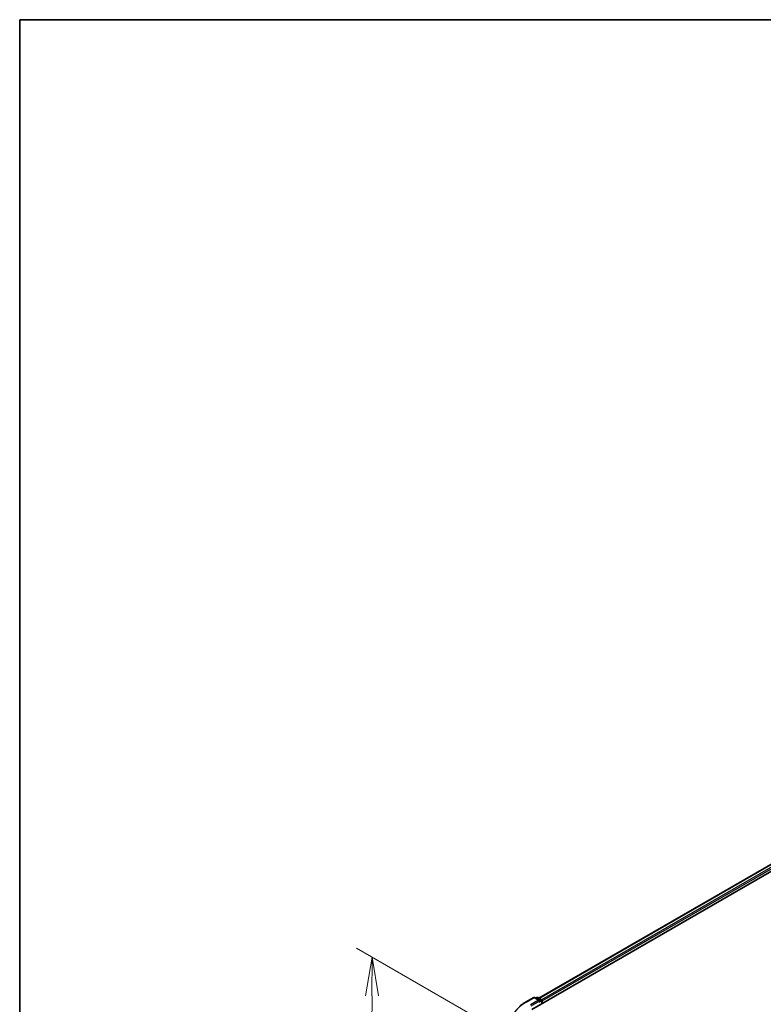
# Model space of a CAD drawing. Units: millimetres. Extents: x 36 to 7395, y 20 to 1425.
# Drawn here: x 36 to 156, y 563 to 722 of the extents above; entities that cross this region are included whole.
import ezdxf

# ---------------------------------------------------------------- set-up
doc = ezdxf.new("R2010")
doc.units = ezdxf.units.MM
doc.header["$LTSCALE"] = 2.5
doc.layers.get('Defpoints').update_dxf_attribs({"lineweight": 25})
for name, color, linetype, lineweight in [('Border (ISO)', 7, 'Continuous', 35), ('Dimension (ISO)', 7, 'Continuous', 18), ('Visible (ISO)', 7, 'Continuous', 35), ('Visible Narrow (ISO)', 7, 'Continuous', 25)]:
    doc.layers.add(name, color=color, linetype=linetype, lineweight=lineweight)
doc.styles.add('Note Text (TK)', font='MS PGothic.ttf')
doc.dimstyles.new('Default - Method 1b (TK)', dxfattribs={"dimscale": 2.5, "dimtxt": 2.5, "dimasz": 2.5, "dimexe": 1, "dimexo": 1.5, "dimgap": 1, "dimtad": 1, "dimdsep": 46, "dimtxsty": 'Note Text (TK)', "dimblk": 'OPEN', "dimcen": 0.09, "dimdle": 5, "dimclrd": 100, "dimclre": 100, "dimclrt": 7, "dimadec": 1, "dimazin": 1, "dimtfac": 1, "dimtmove": 0, "dimatfit": 3, "dimldrblk": 'OPEN', "dimfxl": 1, "dimtolj": 1, "dimlwd": -1, "dimlwe": -1, "dimarcsym": 0})

# ---------------------------------------------------------------- blocks, each defined once
blk = doc.blocks.new('Borders tk図枠')
at = {"layer": 'Border (ISO)'}
for q in [(405.5, 289), (14.5, 8)]:
    blk.add_line((14.5, 289), q, dxfattribs=at)
blk = doc.blocks.new('_Open')
at = {"color": 0, "linetype": 'ByBlock', "lineweight": -2}
for p, q in [((-1, 0.167), (0, 0)), ((-1, -0.167), (0, 0)), ((0, 0), (-1, 0))]:
    blk.add_line(p, q, dxfattribs=at)
blk = doc.blocks.new('*D23')
at = {"layer": 'Defpoints', "color": 0}
for p in [(93.23, 570.82), (118.13, 556.44), (118.05, 509.49)]:
    blk.add_point(p, dxfattribs=at)
at = {"layer": 'Dimension (ISO)', "color": 100}
for p, q in [((114.39, 558.61), (90.74, 572.26)), ((93.16, 530.12), (93.22, 564.57)), ((114.31, 511.66), (90.65, 525.31))]:
    blk.add_line(p, q, dxfattribs=at)
at = {"layer": 'Dimension (ISO)', "color": 100, "xscale": 6.25, "yscale": 6.25, "zscale": 6.25}
for p, rotation in [((93.23, 570.82), 89.9005659677363), ((93.15, 523.87), 269.9005659677363)]:
    blk.add_blockref('_Open', p, dxfattribs=dict(at, rotation=rotation))
at = {"layer": 'Dimension (ISO)', "color": 7, "insert": (88.13, 541.84), "char_height": 6.25, "attachment_point": 4, "rotation": 89.9006, "style": 'Note Text (TK)'}
blk.add_mtext('\\A1;{\\Q29.901;\\W0.817;\\H0.816x;115}', dxfattribs=at)

msp = doc.modelspace()

# ---------------------------------------------------------------- linework, layer by layer
at = {"layer": 'Visible (ISO)'}
for p, q in [((119.0745, 562.3755), (256.9603, 641.9839)), ((120.2202, 564.1734), (254.5308, 641.7177)), ((118.0592, 563.5381), (119.3674, 564.2934)), ((120.3205, 563.8297), (119.5174, 564.2934)), ((119.8627, 564.2932), (119.6902, 564.1936)), ((120.0127, 564.2932), (120.5991, 563.9546)), ((120.6741, 563.8247), (120.6741, 563.299)), ((120.7362, 563.3348), (120.7362, 563.7431))]:
    msp.add_line(p, q, dxfattribs=at)
for centre, start, end in [((119.4424, 564.1635), 60, 120), ((119.9377, 564.1633), 60, 120), ((120.5241, 563.8247), 0, 60)]:
    msp.add_arc(centre, 0.15, start, end, dxfattribs=at)
for centre, major_axis, start_param, end_param in [((120.1705, 563.7431), (0.2121, 0), 0, 1.57079633), ((120.2766, 563.6818), (-0.075, -0.1299), 0.78539816, 2.35619449), ((120.6301, 563.8043), (0.075, -0.1299), 0.78539816, 2.27482892)]:
    msp.add_ellipse(centre, major_axis=major_axis, ratio=0.57735027, start_param=start_param, end_param=end_param, dxfattribs=at)
msp.add_open_spline([(117.1659, 562.9352), (117.22, 562.9781), (117.2754, 563.0205), (117.3881, 563.1042), (117.4456, 563.1455), (117.5628, 563.2271), (117.6224, 563.2673), (117.7437, 563.3467), (117.8054, 563.3858), (117.9308, 563.4628), (117.9945, 563.5008), (118.0592, 563.5381)], degree=3, knots=[4.557128063, 4.557128063, 4.557128063, 4.557128063, 4.588180247, 4.588180247, 4.61923243, 4.61923243, 4.650284613, 4.650284613, 4.681336797, 4.681336797, 4.71238898, 4.71238898, 4.71238898, 4.71238898], dxfattribs=at)
at = {"layer": 'Visible Narrow (ISO)'}
for p, q in [((120.2641, 564.148), (254.6058, 641.7102)), ((254.9804, 641.494), (120.6326, 563.9282)), ((120.7362, 563.7431), (255.0865, 641.3103)), ((118.1342, 563.5307), (119.4424, 564.2859)), ((119.4424, 564.2859), (120.1705, 563.8656)), ((119.7341, 564.1683), (119.9377, 564.2858)), ((119.9377, 564.2858), (120.5241, 563.9472)), ((120.1705, 563.8656), (118.8624, 563.1103)), ((118.9684, 562.9266), (120.3826, 563.7431)), ((120.2766, 563.5594), (120.6301, 563.7635)), ((120.5241, 563.9472), (120.3205, 563.8297)), ((120.6301, 563.7635), (120.6301, 563.2736))]:
    msp.add_line(p, q, dxfattribs=at)
for centre, major_axis, start_param, end_param in [((119.4424, 564.1635), (-0.075, 0.1299), 5.49778714, 6.28318531), ((119.4424, 564.1635), (0.075, 0.1299), 0, 0.78539816), ((119.9377, 564.1633), (-0.075, 0.1299), 5.49778714, 6.28318531), ((119.9377, 564.1633), (0.075, 0.1299), 0, 0.78539816), ((120.5241, 563.8247), (0.075, 0.1299), 0, 0.78539816), ((124.2717, 559.9872), (-8.6797, 0), 5.49778714, 7.06858347), ((118.1342, 563.4082), (-0.075, 0.1299), 5.49778714, 6.28318531), ((120.5241, 563.8247), (0.075, -0.1299), 0.78539816, 2.35619449), ((120.5241, 563.8247), (0.15, 0), 5.49778714, 6.28318531)]:
    msp.add_ellipse(centre, major_axis=major_axis, ratio=0.57735027, start_param=start_param, end_param=end_param, dxfattribs=at)

# ---------------------------------------------------------------- block references
at = {"xscale": 2.5, "yscale": 2.5, "zscale": 2.5}
msp.add_blockref('Borders tk図枠', (0, 0), dxfattribs=at)

# ---------------------------------------------------------------- dimensions: what is measured, and where the dimension line sits
at = {"layer": 'Dimension (ISO)', "color": 100}
dim = msp.add_linear_dim(base=(93.2331, 570.8204), p1=(118.0527, 509.4922), p2=(118.1342, 556.4437), angle=269.900566, text='{\\Q29.901;\\W0.817;\\H0.816x;<>}', dimstyle='Default - Method 1b (TK)', override={"dimgap": 1, "dimdec": 0, "dimlfac": 2.447037, "dimtol": 0, "dimlim": 0, "dimtp": 0, "dimtm": 0, "dimtdec": 0, "dimtofl": 0, "dimatfit": 1}, dxfattribs=at)
dim.commit()
dim.dimension.update_dxf_attribs({"geometry": '*D23', "text_midpoint": (93.1923, 547.3446), "dimtype": 160})

doc.saveas('drawing.dxf')
